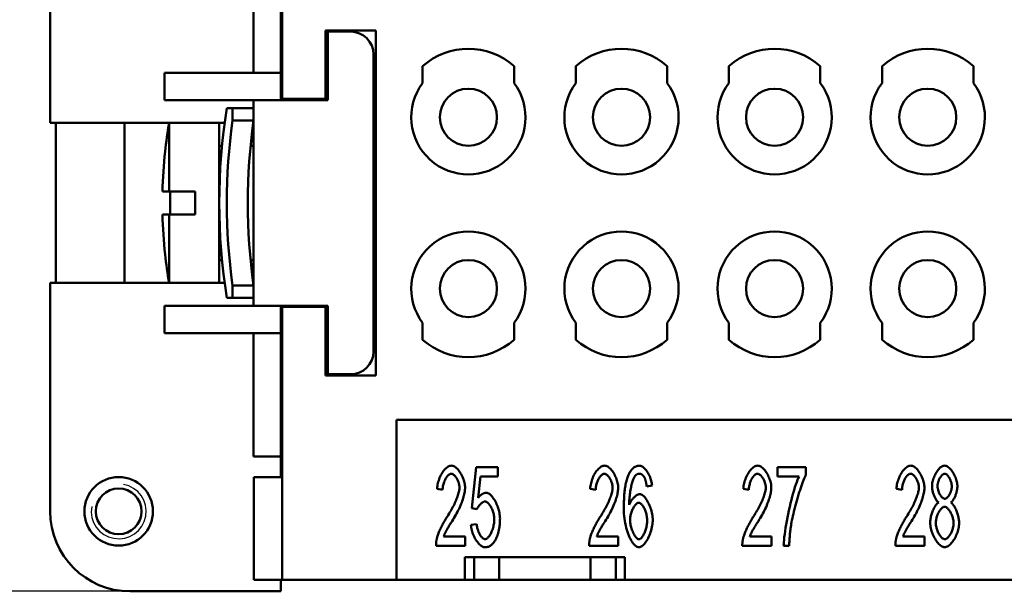
# Model space of a CAD drawing. Extents: x 0 to 210, y 0 to 297.
# Drawn here: x 46 to 89, y 217 to 242 of the extents above; entities that cross this region are included whole.
import ezdxf

# ---------------------------------------------------------------- set-up
doc = ezdxf.new("R2010")
doc.units = 0
for name, color, linetype, lineweight in [('Bemaßungen(TC_020513_DIN)', 7, 'Continuous', 25), ('Gewinde(TC_020513_DIN)', 7, 'Continuous', 25), ('Sichtbare Kanten(TC_020513_DIN)', 7, 'Continuous', 50)]:
    doc.layers.add(name, color=color, linetype=linetype, lineweight=lineweight)
doc.styles.add('Aktuell-BSI', font='ARIAL.TTF')
doc.dimstyles.new('STANDARD-TC_020513_DIN', dxfattribs={"dimtxt": 3.5, "dimasz": 2.5, "dimexe": 2, "dimexo": 1, "dimgap": 0.8, "dimtad": 1, "dimrnd": 1e-08, "dimzin": 12, "dimtxsty": 'Aktuell-BSI', "dimcen": 0.09, "dimdle": 10, "dimclrd": 7, "dimclre": 7, "dimclrt": 7, "dimadec": 0, "dimazin": 3, "dimtfac": 1, "dimtmove": 0, "dimatfit": 3, "dimfxl": 1, "dimtolj": 1, "dimtzin": 0, "dimlwd": 25, "dimlwe": 25, "dimarcsym": 0})

# ---------------------------------------------------------------- blocks, each defined once
blk = doc.blocks.new('*D11')
at = {"layer": 'Bemaßungen(TC_020513_DIN)', "color": 7, "linetype": 'Continuous', "lineweight": 25}
for p, q in [((53.384, 250.987), (35.733, 250.987)), ((37.733, 248.487), (37.733, 219.487)), ((53.384, 216.987), (35.733, 216.987))]:
    blk.add_line(p, q, dxfattribs=at)
at = {"layer": 'Bemaßungen(TC_020513_DIN)', "color": 7, "linetype": 'Continuous'}
for points in [[(37.317, 248.487), (38.15, 248.487), (37.733, 250.987)], [(37.317, 219.487), (38.15, 219.487), (37.733, 216.987)]]:
    blk.add_solid(points, dxfattribs=at)
at = {"layer": 'Defpoints', "color": 0, "linetype": 'Continuous'}
for p in [(54.384, 250.987), (37.733, 216.987), (54.384, 216.987)]:
    blk.add_point(p, dxfattribs=at)
at = {"layer": 'Bemaßungen(TC_020513_DIN)', "color": 7, "linetype": 'Continuous', "lineweight": 25, "insert": (33.357, 231.488), "char_height": 3.5, "attachment_point": 1, "rotation": 90, "style": 'Aktuell-BSI'}
blk.add_mtext('\\A1;34', dxfattribs=at)

msp = doc.modelspace()

# ---------------------------------------------------------------- linework, layer by layer
at = {"layer": 'Gewinde(TC_020513_DIN)'}
msp.add_arc((50.584, 220.487), 1.199, 170, 80, dxfattribs=at)
at = {"layer": 'Sichtbare Kanten(TC_020513_DIN)'}
for p, q in [((57.734, 238.537), (57.734, 250.487)), ((47.584, 247.487), (47.584, 237.487)), ((56.484, 239.687), (56.484, 245.087)), ((57.684, 245.087), (57.684, 239.687)), ((59.634, 238.537), (59.634, 241.537)), ((59.634, 241.537), (61.834, 241.537)), ((59.734, 241.487), (59.734, 238.487)), ((60.734, 241.487), (59.734, 241.487)), ((61.834, 241.537), (61.834, 226.437)), ((61.734, 227.487), (61.734, 240.487)), ((63.884, 239.237), (63.884, 239.973)), ((67.884, 239.973), (67.884, 239.237)), ((70.584, 239.237), (70.584, 239.973)), ((74.584, 239.973), (74.584, 239.237)), ((77.284, 239.237), (77.284, 239.973)), ((81.284, 239.973), (81.284, 239.237)), ((83.984, 239.237), (83.984, 239.973)), ((87.984, 239.973), (87.984, 239.237)), ((57.684, 239.687), (52.584, 239.687)), ((52.584, 238.487), (52.584, 239.687)), ((57.684, 238.487), (57.684, 239.687)), ((56.484, 238.487), (52.584, 238.487)), ((56.484, 229.487), (56.484, 238.487)), ((59.734, 238.487), (56.484, 238.487)), ((57.734, 238.537), (59.634, 238.537)), ((57.734, 238.487), (57.734, 238.537)), ((55.314, 238.137), (55.566, 238.137)), ((55.566, 238.137), (55.566, 237.596)), ((56.484, 238.137), (55.566, 238.137)), ((47.584, 237.487), (52.793, 237.487)), ((47.834, 230.487), (47.834, 237.487)), ((50.834, 230.487), (50.834, 237.487)), ((52.793, 237.487), (52.793, 234.487)), ((54.984, 237.487), (52.793, 237.487)), ((54.984, 237.487), (54.984, 230.487)), ((54.984, 237.487), (55.218, 237.487)), ((55.566, 237.596), (56.484, 237.596)), ((56.469, 237.487), (56.484, 237.487)), ((52.617, 236.237), (52.611, 236.237)), ((55.103, 236.487), (54.984, 236.487)), ((56.353, 236.487), (56.484, 236.487)), ((52.793, 234.487), (52.497, 234.487)), ((52.793, 234.487), (53.934, 234.487)), ((52.834, 234.487), (52.834, 233.487)), ((53.934, 233.487), (53.934, 234.487)), ((52.497, 233.487), (52.793, 233.487)), ((53.934, 233.487), (52.793, 233.487)), ((52.793, 233.487), (52.793, 230.487)), ((52.611, 231.737), (52.617, 231.737)), ((54.984, 231.487), (55.103, 231.487)), ((56.484, 231.487), (56.353, 231.487)), ((52.793, 230.487), (47.584, 230.487)), ((47.584, 230.487), (47.584, 220.487)), ((54.984, 230.487), (52.793, 230.487)), ((55.218, 230.487), (54.984, 230.487)), ((55.566, 230.378), (55.566, 229.837)), ((56.484, 230.378), (55.566, 230.378)), ((56.484, 230.487), (56.469, 230.487)), ((55.566, 229.837), (55.314, 229.837)), ((55.566, 229.837), (56.484, 229.837)), ((56.484, 229.487), (52.584, 229.487)), ((52.584, 228.287), (52.584, 229.487)), ((56.484, 229.487), (59.734, 229.487)), ((57.684, 228.287), (57.684, 229.487)), ((57.734, 229.437), (57.734, 229.487)), ((57.734, 217.487), (57.734, 229.437)), ((59.634, 229.437), (57.734, 229.437)), ((59.634, 226.437), (59.634, 229.437)), ((59.734, 229.487), (59.734, 226.487)), ((63.884, 228.001), (63.884, 228.737)), ((67.884, 228.737), (67.884, 228.001)), ((70.584, 228.001), (70.584, 228.737)), ((74.584, 228.737), (74.584, 228.001)), ((77.284, 228.001), (77.284, 228.737)), ((81.284, 228.737), (81.284, 228.001)), ((83.984, 228.001), (83.984, 228.737)), ((87.984, 228.737), (87.984, 228.001)), ((57.684, 228.287), (52.584, 228.287)), ((56.484, 222.887), (56.484, 228.287)), ((57.684, 228.287), (57.684, 222.887)), ((61.834, 226.437), (59.634, 226.437)), ((59.734, 226.487), (60.734, 226.487)), ((62.734, 217.487), (62.734, 224.487)), ((62.734, 224.487), (115.934, 224.487)), ((57.684, 222.887), (56.484, 222.887)), ((57.684, 221.988), (57.684, 222.887)), ((66.039, 220.63), (66.225, 222.428)), ((66.225, 222.428), (67.178, 222.428)), ((67.178, 222.428), (67.178, 222.017)), ((79.409, 222.428), (80.653, 222.428)), ((79.409, 222.015), (79.409, 222.428)), ((80.653, 222.428), (80.653, 222.095)), ((56.498, 217.488), (56.498, 221.988)), ((57.734, 221.988), (56.498, 221.988)), ((66.412, 222.017), (66.311, 221.078)), ((67.178, 222.017), (66.412, 222.017)), ((80.351, 222.015), (79.409, 222.015)), ((64.758, 221.431), (64.516, 221.476)), ((71.458, 221.431), (71.216, 221.476)), ((73.921, 221.615), (73.686, 221.58)), ((78.158, 221.431), (77.916, 221.476)), ((84.858, 221.431), (84.616, 221.476)), ((66.26, 220.577), (66.039, 220.63)), ((65.996, 219.891), (66.244, 219.929)), ((64.801, 219.387), (65.743, 219.387)), ((65.743, 219.387), (65.743, 218.974)), ((71.501, 219.387), (72.443, 219.387)), ((72.443, 219.387), (72.443, 218.974)), ((78.201, 219.387), (79.143, 219.387)), ((79.143, 219.387), (79.143, 218.974)), ((84.901, 219.387), (85.843, 219.387)), ((85.843, 219.387), (85.843, 218.974)), ((65.743, 218.974), (64.47, 218.974)), ((72.443, 218.974), (71.17, 218.974)), ((79.143, 218.974), (77.87, 218.974)), ((79.922, 218.974), (79.679, 218.974)), ((85.843, 218.974), (84.57, 218.974)), ((65.734, 217.487), (65.734, 218.487)), ((65.734, 218.487), (72.734, 218.487)), ((66.134, 217.487), (66.134, 218.487)), ((67.234, 217.487), (67.234, 218.487)), ((71.234, 217.487), (71.234, 218.487)), ((72.334, 217.487), (72.334, 218.487)), ((72.734, 218.487), (72.734, 217.487)), ((56.498, 217.488), (57.734, 217.488)), ((57.684, 216.987), (57.684, 217.488)), ((62.734, 217.487), (57.734, 217.487)), ((65.734, 217.487), (62.734, 217.487)), ((66.134, 217.487), (65.734, 217.487)), ((67.234, 217.487), (66.134, 217.487)), ((71.234, 217.487), (67.234, 217.487)), ((72.334, 217.487), (71.234, 217.487)), ((72.734, 217.487), (72.334, 217.487)), ((105.934, 217.487), (72.734, 217.487)), ((51.084, 216.987), (57.684, 216.987))]:
    msp.add_line(p, q, dxfattribs=at)
at = {"layer": 'Sichtbare Kanten(TC_020513_DIN)', "flags": 128}
for points in [[(64.516, 221.476), (64.52, 221.538), (64.528, 221.599), (64.538, 221.661), (64.551, 221.722), (64.567, 221.783), (64.585, 221.842), (64.605, 221.9), (64.627, 221.957), (64.651, 222.013), (64.677, 222.066), (64.705, 222.117), (64.734, 222.167), (64.764, 222.213), (64.795, 222.257), (64.828, 222.297), (64.861, 222.335), (64.895, 222.368), (64.93, 222.398), (64.965, 222.424), (65, 222.446), (65.035, 222.464), (65.07, 222.476), (65.105, 222.484), (65.14, 222.487)], [(65.14, 222.487), (65.175, 222.484), (65.21, 222.476), (65.245, 222.462), (65.281, 222.444), (65.316, 222.421), (65.351, 222.393), (65.385, 222.362), (65.419, 222.327), (65.452, 222.289), (65.484, 222.247), (65.514, 222.203), (65.544, 222.157), (65.572, 222.108), (65.598, 222.057), (65.623, 222.005), (65.646, 221.951), (65.667, 221.897), (65.685, 221.842), (65.701, 221.787), (65.715, 221.731), (65.726, 221.676), (65.733, 221.622), (65.738, 221.568), (65.74, 221.516)], [(71.216, 221.476), (71.22, 221.538), (71.228, 221.599), (71.238, 221.661), (71.251, 221.722), (71.267, 221.783), (71.285, 221.842), (71.305, 221.9), (71.327, 221.957), (71.351, 222.013), (71.377, 222.066), (71.405, 222.117), (71.434, 222.167), (71.464, 222.213), (71.495, 222.257), (71.528, 222.297), (71.561, 222.335), (71.595, 222.368), (71.63, 222.398), (71.665, 222.424), (71.7, 222.446), (71.735, 222.464), (71.77, 222.476), (71.805, 222.484), (71.84, 222.487)], [(71.84, 222.487), (71.875, 222.484), (71.91, 222.476), (71.945, 222.462), (71.981, 222.444), (72.016, 222.421), (72.051, 222.393), (72.085, 222.362), (72.119, 222.327), (72.152, 222.289), (72.184, 222.247), (72.214, 222.203), (72.244, 222.157), (72.272, 222.108), (72.298, 222.057), (72.323, 222.005), (72.346, 221.951), (72.367, 221.897), (72.385, 221.842), (72.401, 221.787), (72.415, 221.731), (72.426, 221.676), (72.433, 221.622), (72.438, 221.568), (72.44, 221.516)], [(72.891, 222.087), (72.906, 222.119), (72.922, 222.151), (72.938, 222.181), (72.955, 222.209), (72.972, 222.236), (72.989, 222.262), (73.007, 222.286), (73.025, 222.309), (73.044, 222.331), (73.063, 222.351), (73.083, 222.37), (73.103, 222.387), (73.123, 222.403), (73.144, 222.417), (73.166, 222.431), (73.187, 222.443), (73.209, 222.453), (73.232, 222.462), (73.255, 222.47), (73.278, 222.476), (73.302, 222.481), (73.327, 222.484), (73.351, 222.486), (73.376, 222.487)], [(73.376, 222.487), (73.405, 222.485), (73.434, 222.478), (73.464, 222.466), (73.493, 222.451), (73.523, 222.431), (73.553, 222.408), (73.582, 222.381), (73.612, 222.352), (73.64, 222.319), (73.669, 222.283), (73.696, 222.245), (73.722, 222.204), (73.748, 222.161), (73.772, 222.116), (73.795, 222.07), (73.817, 222.022), (73.837, 221.973), (73.855, 221.923), (73.871, 221.872), (73.886, 221.821), (73.898, 221.769), (73.908, 221.718), (73.916, 221.666), (73.921, 221.615)], [(77.916, 221.476), (77.92, 221.538), (77.928, 221.599), (77.938, 221.661), (77.951, 221.722), (77.967, 221.783), (77.985, 221.842), (78.005, 221.9), (78.027, 221.957), (78.051, 222.013), (78.077, 222.066), (78.105, 222.117), (78.134, 222.167), (78.164, 222.213), (78.195, 222.257), (78.228, 222.297), (78.261, 222.335), (78.295, 222.368), (78.33, 222.398), (78.365, 222.424), (78.4, 222.446), (78.435, 222.464), (78.47, 222.476), (78.505, 222.484), (78.54, 222.487)], [(78.54, 222.487), (78.575, 222.484), (78.61, 222.476), (78.645, 222.462), (78.681, 222.444), (78.716, 222.421), (78.751, 222.393), (78.785, 222.362), (78.819, 222.327), (78.852, 222.289), (78.884, 222.247), (78.914, 222.203), (78.944, 222.157), (78.972, 222.108), (78.998, 222.057), (79.023, 222.005), (79.046, 221.951), (79.067, 221.897), (79.085, 221.842), (79.101, 221.787), (79.115, 221.731), (79.126, 221.676), (79.133, 221.622), (79.138, 221.568), (79.14, 221.516)], [(84.616, 221.476), (84.62, 221.538), (84.628, 221.599), (84.638, 221.661), (84.651, 221.722), (84.667, 221.783), (84.685, 221.842), (84.705, 221.9), (84.727, 221.957), (84.751, 222.013), (84.777, 222.066), (84.805, 222.117), (84.834, 222.167), (84.864, 222.213), (84.895, 222.257), (84.928, 222.297), (84.961, 222.335), (84.995, 222.368), (85.03, 222.398), (85.065, 222.424), (85.1, 222.446), (85.135, 222.464), (85.17, 222.476), (85.205, 222.484), (85.24, 222.487)], [(85.24, 222.487), (85.275, 222.484), (85.31, 222.476), (85.345, 222.462), (85.381, 222.444), (85.416, 222.421), (85.451, 222.393), (85.485, 222.362), (85.519, 222.327), (85.552, 222.289), (85.584, 222.247), (85.614, 222.203), (85.644, 222.157), (85.672, 222.108), (85.698, 222.057), (85.723, 222.005), (85.746, 221.951), (85.767, 221.897), (85.785, 221.842), (85.801, 221.787), (85.815, 221.731), (85.826, 221.676), (85.833, 221.622), (85.838, 221.568), (85.84, 221.516)], [(86.171, 221.585), (86.172, 221.634), (86.177, 221.683), (86.184, 221.734), (86.194, 221.785), (86.207, 221.836), (86.222, 221.887), (86.239, 221.938), (86.258, 221.989), (86.279, 222.038), (86.302, 222.087), (86.327, 222.134), (86.353, 222.179), (86.38, 222.223), (86.409, 222.264), (86.438, 222.302), (86.468, 222.338), (86.499, 222.371), (86.531, 222.4), (86.563, 222.425), (86.595, 222.447), (86.627, 222.464), (86.659, 222.477), (86.691, 222.484), (86.723, 222.487)], [(86.723, 222.487), (86.755, 222.484), (86.787, 222.476), (86.819, 222.463), (86.851, 222.446), (86.884, 222.424), (86.916, 222.398), (86.948, 222.368), (86.979, 222.335), (87.01, 222.299), (87.039, 222.26), (87.068, 222.218), (87.096, 222.174), (87.122, 222.128), (87.147, 222.08), (87.17, 222.031), (87.192, 221.981), (87.211, 221.93), (87.229, 221.878), (87.244, 221.826), (87.257, 221.775), (87.267, 221.723), (87.274, 221.673), (87.279, 221.623), (87.281, 221.575)], [(65.134, 222.132), (65.113, 222.13), (65.091, 222.125), (65.069, 222.115), (65.047, 222.103), (65.025, 222.087), (65.004, 222.069), (64.982, 222.047), (64.961, 222.023), (64.94, 221.997), (64.92, 221.968), (64.901, 221.937), (64.882, 221.904), (64.865, 221.87), (64.848, 221.834), (64.832, 221.797), (64.818, 221.758), (64.805, 221.719), (64.793, 221.679), (64.783, 221.638), (64.774, 221.596), (64.767, 221.555), (64.762, 221.513), (64.759, 221.472), (64.758, 221.431)], [(65.497, 221.527), (65.496, 221.559), (65.493, 221.592), (65.488, 221.626), (65.482, 221.66), (65.473, 221.695), (65.463, 221.729), (65.452, 221.764), (65.439, 221.797), (65.425, 221.831), (65.41, 221.863), (65.394, 221.895), (65.377, 221.925), (65.359, 221.955), (65.34, 221.982), (65.321, 222.008), (65.301, 222.032), (65.28, 222.054), (65.26, 222.074), (65.239, 222.091), (65.218, 222.105), (65.197, 222.117), (65.176, 222.125), (65.155, 222.13), (65.134, 222.132)], [(71.834, 222.132), (71.813, 222.13), (71.791, 222.125), (71.769, 222.115), (71.747, 222.103), (71.725, 222.087), (71.704, 222.069), (71.682, 222.047), (71.661, 222.023), (71.64, 221.997), (71.62, 221.968), (71.601, 221.937), (71.582, 221.904), (71.565, 221.87), (71.548, 221.834), (71.532, 221.797), (71.518, 221.758), (71.505, 221.719), (71.493, 221.679), (71.483, 221.638), (71.474, 221.596), (71.467, 221.555), (71.462, 221.513), (71.459, 221.472), (71.458, 221.431)], [(72.197, 221.527), (72.196, 221.559), (72.193, 221.592), (72.188, 221.626), (72.182, 221.66), (72.173, 221.695), (72.163, 221.729), (72.152, 221.764), (72.139, 221.797), (72.125, 221.831), (72.11, 221.863), (72.094, 221.895), (72.077, 221.925), (72.059, 221.955), (72.04, 221.982), (72.021, 222.008), (72.001, 222.032), (71.98, 222.054), (71.96, 222.074), (71.939, 222.091), (71.918, 222.105), (71.897, 222.117), (71.876, 222.125), (71.855, 222.13), (71.834, 222.132)], [(72.685, 220.612), (72.686, 220.695), (72.687, 220.777), (72.689, 220.856), (72.691, 220.934), (72.694, 221.01), (72.698, 221.084), (72.703, 221.156), (72.708, 221.226), (72.714, 221.294), (72.721, 221.36), (72.729, 221.425), (72.737, 221.487), (72.746, 221.548), (72.755, 221.606), (72.766, 221.663), (72.777, 221.718), (72.788, 221.771), (72.801, 221.822), (72.814, 221.871), (72.828, 221.918), (72.843, 221.963), (72.858, 222.006), (72.874, 222.047), (72.891, 222.087)], [(73.16, 222.02), (73.146, 222), (73.133, 221.975), (73.119, 221.946), (73.105, 221.914), (73.091, 221.877), (73.077, 221.838), (73.063, 221.795), (73.05, 221.749), (73.037, 221.701), (73.024, 221.65), (73.012, 221.596), (73, 221.541), (72.989, 221.483), (72.978, 221.424), (72.968, 221.363), (72.959, 221.3), (72.951, 221.237), (72.943, 221.172), (72.937, 221.107), (72.931, 221.041), (72.927, 220.975), (72.923, 220.909), (72.921, 220.843), (72.92, 220.777)], [(73.36, 222.135), (73.351, 222.135), (73.342, 222.134), (73.333, 222.133), (73.324, 222.132), (73.315, 222.13), (73.306, 222.128), (73.297, 222.125), (73.288, 222.122), (73.28, 222.119), (73.271, 222.115), (73.263, 222.111), (73.254, 222.106), (73.246, 222.101), (73.238, 222.096), (73.23, 222.09), (73.222, 222.084), (73.214, 222.077), (73.206, 222.07), (73.198, 222.063), (73.19, 222.055), (73.183, 222.047), (73.175, 222.038), (73.168, 222.029), (73.16, 222.02)], [(73.598, 221.951), (73.59, 221.966), (73.581, 221.98), (73.573, 221.994), (73.564, 222.007), (73.556, 222.019), (73.547, 222.031), (73.538, 222.042), (73.529, 222.053), (73.519, 222.063), (73.51, 222.072), (73.5, 222.081), (73.49, 222.089), (73.48, 222.096), (73.47, 222.103), (73.46, 222.109), (73.45, 222.114), (73.439, 222.119), (73.428, 222.123), (73.417, 222.127), (73.406, 222.13), (73.395, 222.132), (73.384, 222.134), (73.372, 222.135), (73.36, 222.135)], [(73.686, 221.58), (73.683, 221.601), (73.68, 221.621), (73.677, 221.641), (73.674, 221.661), (73.671, 221.68), (73.668, 221.698), (73.665, 221.716), (73.662, 221.734), (73.658, 221.751), (73.655, 221.768), (73.651, 221.784), (73.648, 221.799), (73.644, 221.815), (73.64, 221.829), (73.636, 221.844), (73.632, 221.857), (73.628, 221.871), (73.624, 221.884), (73.62, 221.896), (73.616, 221.908), (73.611, 221.919), (73.607, 221.93), (73.602, 221.941), (73.598, 221.951)], [(78.534, 222.132), (78.513, 222.13), (78.491, 222.125), (78.469, 222.115), (78.447, 222.103), (78.425, 222.087), (78.404, 222.069), (78.382, 222.047), (78.361, 222.023), (78.34, 221.997), (78.32, 221.968), (78.301, 221.937), (78.282, 221.904), (78.265, 221.87), (78.248, 221.834), (78.232, 221.797), (78.218, 221.758), (78.205, 221.719), (78.193, 221.679), (78.183, 221.638), (78.174, 221.596), (78.167, 221.555), (78.162, 221.513), (78.159, 221.472), (78.158, 221.431)], [(78.897, 221.527), (78.896, 221.559), (78.893, 221.592), (78.888, 221.626), (78.882, 221.66), (78.873, 221.695), (78.863, 221.729), (78.852, 221.764), (78.839, 221.797), (78.825, 221.831), (78.81, 221.863), (78.794, 221.895), (78.777, 221.925), (78.759, 221.955), (78.74, 221.982), (78.721, 222.008), (78.701, 222.032), (78.68, 222.054), (78.66, 222.074), (78.639, 222.091), (78.618, 222.105), (78.597, 222.117), (78.576, 222.125), (78.555, 222.13), (78.534, 222.132)], [(79.679, 218.974), (79.681, 219.05), (79.687, 219.141), (79.696, 219.245), (79.708, 219.36), (79.724, 219.485), (79.742, 219.619), (79.764, 219.76), (79.788, 219.907), (79.815, 220.058), (79.845, 220.213), (79.876, 220.37), (79.91, 220.527), (79.945, 220.684), (79.982, 220.839), (80.02, 220.991), (80.058, 221.138), (80.097, 221.279), (80.136, 221.414), (80.175, 221.541), (80.214, 221.659), (80.251, 221.766), (80.286, 221.862), (80.32, 221.945), (80.351, 222.015)], [(80.653, 222.095), (80.629, 222.046), (80.603, 221.989), (80.576, 221.925), (80.548, 221.854), (80.519, 221.777), (80.489, 221.694), (80.458, 221.607), (80.427, 221.515), (80.395, 221.419), (80.363, 221.32), (80.332, 221.218), (80.3, 221.115), (80.269, 221.01), (80.239, 220.904), (80.21, 220.798), (80.181, 220.693), (80.154, 220.589), (80.128, 220.486), (80.104, 220.385), (80.081, 220.288), (80.061, 220.193), (80.042, 220.103), (80.026, 220.017), (80.012, 219.937)], [(85.234, 222.132), (85.213, 222.13), (85.191, 222.125), (85.169, 222.115), (85.147, 222.103), (85.125, 222.087), (85.104, 222.069), (85.082, 222.047), (85.061, 222.023), (85.04, 221.997), (85.02, 221.968), (85.001, 221.937), (84.982, 221.904), (84.965, 221.87), (84.948, 221.834), (84.932, 221.797), (84.918, 221.758), (84.905, 221.719), (84.893, 221.679), (84.883, 221.638), (84.874, 221.596), (84.867, 221.555), (84.862, 221.513), (84.859, 221.472), (84.858, 221.431)], [(85.597, 221.527), (85.596, 221.559), (85.593, 221.592), (85.588, 221.626), (85.582, 221.66), (85.573, 221.695), (85.563, 221.729), (85.552, 221.764), (85.539, 221.797), (85.525, 221.831), (85.51, 221.863), (85.494, 221.895), (85.477, 221.925), (85.459, 221.955), (85.44, 221.982), (85.421, 222.008), (85.401, 222.032), (85.38, 222.054), (85.36, 222.074), (85.339, 222.091), (85.318, 222.105), (85.297, 222.117), (85.276, 222.125), (85.255, 222.13), (85.234, 222.132)], [(86.726, 222.135), (86.708, 222.133), (86.691, 222.129), (86.673, 222.121), (86.655, 222.11), (86.637, 222.098), (86.619, 222.082), (86.602, 222.065), (86.584, 222.045), (86.567, 222.024), (86.55, 222.001), (86.534, 221.976), (86.519, 221.95), (86.504, 221.923), (86.49, 221.895), (86.476, 221.866), (86.464, 221.837), (86.453, 221.807), (86.443, 221.777), (86.435, 221.747), (86.427, 221.717), (86.421, 221.687), (86.417, 221.658), (86.414, 221.629), (86.414, 221.601)], [(87.038, 221.577), (87.037, 221.607), (87.034, 221.638), (87.03, 221.669), (87.024, 221.7), (87.017, 221.732), (87.008, 221.763), (86.998, 221.795), (86.986, 221.826), (86.974, 221.857), (86.961, 221.887), (86.947, 221.916), (86.932, 221.944), (86.916, 221.971), (86.9, 221.996), (86.883, 222.02), (86.866, 222.042), (86.848, 222.063), (86.831, 222.081), (86.813, 222.097), (86.795, 222.11), (86.777, 222.121), (86.76, 222.128), (86.743, 222.133), (86.726, 222.135)], [(64.964, 220.267), (65.002, 220.326), (65.04, 220.386), (65.076, 220.446), (65.112, 220.506), (65.146, 220.566), (65.179, 220.627), (65.21, 220.687), (65.241, 220.747), (65.27, 220.806), (65.297, 220.865), (65.323, 220.923), (65.347, 220.98), (65.37, 221.036), (65.391, 221.09), (65.411, 221.143), (65.428, 221.195), (65.444, 221.244), (65.458, 221.292), (65.47, 221.337), (65.479, 221.381), (65.487, 221.421), (65.493, 221.459), (65.496, 221.494), (65.497, 221.527)], [(65.74, 221.516), (65.739, 221.479), (65.736, 221.438), (65.731, 221.393), (65.724, 221.346), (65.715, 221.295), (65.703, 221.241), (65.69, 221.185), (65.674, 221.127), (65.656, 221.067), (65.637, 221.004), (65.615, 220.94), (65.591, 220.875), (65.565, 220.809), (65.537, 220.741), (65.507, 220.673), (65.476, 220.604), (65.443, 220.535), (65.408, 220.466), (65.371, 220.397), (65.334, 220.328), (65.295, 220.26), (65.255, 220.192), (65.214, 220.125), (65.172, 220.059)], [(71.664, 220.267), (71.702, 220.326), (71.74, 220.386), (71.776, 220.446), (71.812, 220.506), (71.846, 220.566), (71.879, 220.627), (71.91, 220.687), (71.941, 220.747), (71.97, 220.806), (71.997, 220.865), (72.023, 220.923), (72.047, 220.98), (72.07, 221.036), (72.091, 221.09), (72.111, 221.143), (72.128, 221.195), (72.144, 221.244), (72.158, 221.292), (72.17, 221.337), (72.179, 221.381), (72.187, 221.421), (72.193, 221.459), (72.196, 221.494), (72.197, 221.527)], [(72.44, 221.516), (72.439, 221.479), (72.436, 221.438), (72.431, 221.393), (72.424, 221.346), (72.415, 221.295), (72.403, 221.241), (72.39, 221.185), (72.374, 221.127), (72.356, 221.067), (72.337, 221.004), (72.315, 220.94), (72.291, 220.875), (72.265, 220.809), (72.237, 220.741), (72.207, 220.673), (72.176, 220.604), (72.143, 220.535), (72.108, 220.466), (72.071, 220.397), (72.034, 220.328), (71.995, 220.26), (71.955, 220.192), (71.914, 220.125), (71.872, 220.059)], [(78.364, 220.267), (78.402, 220.326), (78.44, 220.386), (78.476, 220.446), (78.512, 220.506), (78.546, 220.566), (78.579, 220.627), (78.61, 220.687), (78.641, 220.747), (78.67, 220.806), (78.697, 220.865), (78.723, 220.923), (78.747, 220.98), (78.77, 221.036), (78.791, 221.09), (78.811, 221.143), (78.828, 221.195), (78.844, 221.244), (78.858, 221.292), (78.87, 221.337), (78.879, 221.381), (78.887, 221.421), (78.893, 221.459), (78.896, 221.494), (78.897, 221.527)], [(79.14, 221.516), (79.139, 221.479), (79.136, 221.438), (79.131, 221.393), (79.124, 221.346), (79.115, 221.295), (79.103, 221.241), (79.09, 221.185), (79.074, 221.127), (79.056, 221.067), (79.037, 221.004), (79.015, 220.94), (78.991, 220.875), (78.965, 220.809), (78.937, 220.741), (78.907, 220.673), (78.876, 220.604), (78.843, 220.535), (78.808, 220.466), (78.771, 220.397), (78.734, 220.328), (78.695, 220.26), (78.655, 220.192), (78.614, 220.125), (78.572, 220.059)], [(85.064, 220.267), (85.102, 220.326), (85.14, 220.386), (85.176, 220.446), (85.212, 220.506), (85.246, 220.566), (85.279, 220.627), (85.31, 220.687), (85.341, 220.747), (85.37, 220.806), (85.397, 220.865), (85.423, 220.923), (85.447, 220.98), (85.47, 221.036), (85.491, 221.09), (85.511, 221.143), (85.528, 221.195), (85.544, 221.244), (85.558, 221.292), (85.57, 221.337), (85.579, 221.381), (85.587, 221.421), (85.593, 221.459), (85.596, 221.494), (85.597, 221.527)], [(85.84, 221.516), (85.839, 221.479), (85.836, 221.438), (85.831, 221.393), (85.824, 221.346), (85.815, 221.295), (85.803, 221.241), (85.79, 221.185), (85.774, 221.127), (85.756, 221.067), (85.737, 221.004), (85.715, 220.94), (85.691, 220.875), (85.665, 220.809), (85.637, 220.741), (85.607, 220.673), (85.576, 220.604), (85.543, 220.535), (85.508, 220.466), (85.471, 220.397), (85.434, 220.328), (85.395, 220.26), (85.355, 220.192), (85.314, 220.125), (85.272, 220.059)], [(86.462, 220.873), (86.443, 220.887), (86.424, 220.903), (86.406, 220.922), (86.388, 220.943), (86.37, 220.966), (86.353, 220.991), (86.336, 221.017), (86.32, 221.046), (86.304, 221.076), (86.289, 221.107), (86.274, 221.139), (86.26, 221.172), (86.247, 221.206), (86.235, 221.241), (86.223, 221.276), (86.213, 221.311), (86.204, 221.347), (86.195, 221.382), (86.188, 221.417), (86.182, 221.452), (86.177, 221.487), (86.174, 221.52), (86.172, 221.553), (86.171, 221.585)], [(86.414, 221.601), (86.414, 221.57), (86.417, 221.538), (86.421, 221.506), (86.427, 221.473), (86.434, 221.441), (86.443, 221.409), (86.453, 221.377), (86.464, 221.345), (86.476, 221.314), (86.489, 221.284), (86.503, 221.255), (86.518, 221.227), (86.534, 221.2), (86.55, 221.175), (86.567, 221.151), (86.584, 221.129), (86.602, 221.109), (86.619, 221.091), (86.638, 221.076), (86.656, 221.063), (86.674, 221.052), (86.692, 221.045), (86.71, 221.04), (86.728, 221.038)], [(86.728, 221.038), (86.746, 221.04), (86.763, 221.045), (86.781, 221.052), (86.798, 221.063), (86.816, 221.075), (86.834, 221.091), (86.852, 221.108), (86.869, 221.128), (86.886, 221.149), (86.903, 221.172), (86.919, 221.197), (86.934, 221.223), (86.949, 221.25), (86.963, 221.278), (86.976, 221.307), (86.988, 221.337), (86.999, 221.367), (87.009, 221.397), (87.017, 221.428), (87.024, 221.459), (87.03, 221.489), (87.034, 221.519), (87.037, 221.549), (87.038, 221.577)], [(87.281, 221.575), (87.28, 221.544), (87.278, 221.512), (87.274, 221.479), (87.269, 221.445), (87.263, 221.411), (87.256, 221.376), (87.248, 221.342), (87.239, 221.307), (87.228, 221.272), (87.217, 221.237), (87.205, 221.203), (87.192, 221.17), (87.179, 221.137), (87.164, 221.105), (87.149, 221.074), (87.134, 221.045), (87.118, 221.017), (87.102, 220.99), (87.085, 220.965), (87.068, 220.942), (87.05, 220.922), (87.033, 220.903), (87.015, 220.887), (86.998, 220.873)], [(66.311, 221.078), (66.325, 221.096), (66.339, 221.113), (66.354, 221.13), (66.368, 221.145), (66.383, 221.16), (66.398, 221.174), (66.412, 221.187), (66.427, 221.2), (66.442, 221.212), (66.457, 221.223), (66.472, 221.233), (66.487, 221.242), (66.502, 221.251), (66.517, 221.259), (66.533, 221.266), (66.548, 221.273), (66.563, 221.279), (66.579, 221.284), (66.595, 221.288), (66.61, 221.291), (66.626, 221.294), (66.642, 221.296), (66.658, 221.297), (66.674, 221.297)], [(66.674, 221.297), (66.705, 221.294), (66.738, 221.284), (66.771, 221.269), (66.805, 221.248), (66.839, 221.221), (66.872, 221.19), (66.906, 221.154), (66.939, 221.114), (66.972, 221.07), (67.004, 221.022), (67.035, 220.971), (67.065, 220.917), (67.094, 220.861), (67.121, 220.802), (67.146, 220.741), (67.17, 220.679), (67.192, 220.616), (67.211, 220.551), (67.228, 220.486), (67.242, 220.421), (67.253, 220.355), (67.262, 220.291), (67.267, 220.226), (67.269, 220.163)], [(72.92, 220.777), (72.932, 220.807), (72.945, 220.836), (72.959, 220.865), (72.975, 220.894), (72.992, 220.922), (73.01, 220.95), (73.029, 220.977), (73.049, 221.004), (73.07, 221.029), (73.091, 221.054), (73.112, 221.077), (73.135, 221.099), (73.157, 221.121), (73.179, 221.14), (73.202, 221.159), (73.224, 221.176), (73.247, 221.191), (73.269, 221.204), (73.29, 221.216), (73.311, 221.226), (73.331, 221.234), (73.351, 221.239), (73.369, 221.243), (73.387, 221.244)], [(73.387, 221.244), (73.417, 221.241), (73.447, 221.231), (73.479, 221.216), (73.51, 221.195), (73.542, 221.168), (73.574, 221.137), (73.606, 221.101), (73.638, 221.061), (73.669, 221.017), (73.7, 220.97), (73.729, 220.919), (73.758, 220.865), (73.785, 220.809), (73.811, 220.75), (73.836, 220.689), (73.858, 220.627), (73.879, 220.563), (73.897, 220.499), (73.913, 220.434), (73.927, 220.368), (73.938, 220.303), (73.946, 220.238), (73.951, 220.173), (73.953, 220.11)], [(66.61, 220.918), (66.595, 220.917), (66.58, 220.915), (66.564, 220.91), (66.548, 220.904), (66.531, 220.896), (66.514, 220.886), (66.497, 220.876), (66.48, 220.864), (66.463, 220.85), (66.446, 220.836), (66.429, 220.821), (66.412, 220.805), (66.395, 220.788), (66.379, 220.77), (66.364, 220.752), (66.349, 220.733), (66.335, 220.714), (66.321, 220.694), (66.308, 220.675), (66.297, 220.655), (66.286, 220.635), (66.276, 220.616), (66.268, 220.596), (66.26, 220.577)], [(67.018, 220.123), (67.017, 220.17), (67.013, 220.216), (67.008, 220.263), (67, 220.31), (66.991, 220.357), (66.98, 220.403), (66.967, 220.448), (66.953, 220.493), (66.937, 220.537), (66.92, 220.579), (66.902, 220.62), (66.883, 220.659), (66.863, 220.696), (66.841, 220.731), (66.82, 220.764), (66.797, 220.794), (66.774, 220.821), (66.751, 220.846), (66.728, 220.867), (66.704, 220.885), (66.68, 220.899), (66.656, 220.91), (66.633, 220.916), (66.61, 220.918)], [(73.352, 218.915), (73.315, 218.919), (73.277, 218.931), (73.239, 218.951), (73.2, 218.978), (73.162, 219.012), (73.123, 219.052), (73.085, 219.1), (73.048, 219.153), (73.011, 219.213), (72.976, 219.278), (72.941, 219.348), (72.908, 219.423), (72.876, 219.503), (72.846, 219.588), (72.818, 219.676), (72.793, 219.769), (72.769, 219.865), (72.748, 219.964), (72.73, 220.066), (72.714, 220.171), (72.702, 220.278), (72.693, 220.388), (72.687, 220.499), (72.685, 220.612)], [(73.339, 220.865), (73.319, 220.863), (73.298, 220.857), (73.277, 220.846), (73.255, 220.832), (73.234, 220.815), (73.212, 220.794), (73.19, 220.771), (73.169, 220.744), (73.148, 220.715), (73.127, 220.683), (73.107, 220.649), (73.088, 220.613), (73.07, 220.576), (73.052, 220.536), (73.036, 220.496), (73.021, 220.454), (73.007, 220.412), (72.995, 220.369), (72.984, 220.325), (72.975, 220.281), (72.967, 220.237), (72.962, 220.193), (72.959, 220.15), (72.958, 220.107)], [(73.71, 220.083), (73.709, 220.129), (73.706, 220.175), (73.7, 220.221), (73.693, 220.267), (73.685, 220.313), (73.674, 220.359), (73.663, 220.403), (73.649, 220.447), (73.635, 220.49), (73.619, 220.532), (73.602, 220.572), (73.584, 220.61), (73.566, 220.647), (73.547, 220.681), (73.527, 220.713), (73.506, 220.743), (73.485, 220.77), (73.464, 220.794), (73.443, 220.815), (73.422, 220.832), (73.401, 220.846), (73.38, 220.857), (73.359, 220.863), (73.339, 220.865)], [(86.093, 219.987), (86.094, 220.031), (86.097, 220.075), (86.102, 220.12), (86.108, 220.166), (86.117, 220.212), (86.126, 220.258), (86.137, 220.304), (86.15, 220.35), (86.163, 220.396), (86.178, 220.441), (86.194, 220.484), (86.211, 220.527), (86.229, 220.569), (86.248, 220.608), (86.268, 220.646), (86.288, 220.683), (86.309, 220.716), (86.33, 220.748), (86.351, 220.777), (86.373, 220.802), (86.395, 220.825), (86.417, 220.845), (86.439, 220.861), (86.462, 220.873)], [(86.72, 220.686), (86.699, 220.684), (86.677, 220.678), (86.656, 220.668), (86.634, 220.655), (86.611, 220.639), (86.589, 220.619), (86.568, 220.597), (86.546, 220.571), (86.525, 220.544), (86.504, 220.514), (86.484, 220.482), (86.465, 220.449), (86.447, 220.413), (86.43, 220.377), (86.413, 220.339), (86.398, 220.301), (86.385, 220.261), (86.373, 220.221), (86.362, 220.181), (86.353, 220.141), (86.346, 220.101), (86.341, 220.062), (86.337, 220.023), (86.336, 219.985)], [(87.115, 219.969), (87.114, 220.008), (87.111, 220.048), (87.105, 220.089), (87.098, 220.13), (87.088, 220.171), (87.077, 220.212), (87.065, 220.253), (87.051, 220.293), (87.035, 220.333), (87.018, 220.371), (87.001, 220.409), (86.982, 220.445), (86.962, 220.479), (86.941, 220.511), (86.92, 220.542), (86.899, 220.57), (86.876, 220.595), (86.854, 220.618), (86.831, 220.638), (86.809, 220.655), (86.786, 220.668), (86.764, 220.678), (86.742, 220.684), (86.72, 220.686)], [(86.998, 220.873), (87.02, 220.858), (87.042, 220.84), (87.064, 220.818), (87.086, 220.793), (87.107, 220.765), (87.128, 220.734), (87.149, 220.701), (87.169, 220.666), (87.189, 220.629), (87.208, 220.589), (87.226, 220.549), (87.244, 220.507), (87.26, 220.463), (87.276, 220.419), (87.29, 220.374), (87.304, 220.329), (87.316, 220.283), (87.326, 220.237), (87.336, 220.192), (87.343, 220.146), (87.35, 220.102), (87.354, 220.058), (87.357, 220.015), (87.358, 219.974)], [(64.497, 219.272), (64.504, 219.303), (64.513, 219.336), (64.523, 219.371), (64.535, 219.408), (64.548, 219.446), (64.563, 219.486), (64.578, 219.527), (64.595, 219.57), (64.613, 219.613), (64.632, 219.657), (64.652, 219.702), (64.673, 219.747), (64.695, 219.792), (64.717, 219.838), (64.74, 219.884), (64.764, 219.929), (64.788, 219.975), (64.812, 220.019), (64.837, 220.063), (64.862, 220.106), (64.887, 220.149), (64.913, 220.19), (64.938, 220.229), (64.964, 220.267)], [(67.269, 220.163), (67.268, 220.124), (67.268, 220.085), (67.266, 220.046), (67.264, 220.008), (67.262, 219.97), (67.259, 219.933), (67.256, 219.896), (67.252, 219.86), (67.247, 219.824), (67.242, 219.788), (67.237, 219.753), (67.231, 219.719), (67.224, 219.684), (67.217, 219.651), (67.209, 219.618), (67.201, 219.585), (67.192, 219.553), (67.183, 219.521), (67.173, 219.489), (67.163, 219.458), (67.152, 219.428), (67.141, 219.398), (67.129, 219.368), (67.117, 219.339)], [(71.197, 219.272), (71.204, 219.303), (71.213, 219.336), (71.223, 219.371), (71.235, 219.408), (71.248, 219.446), (71.263, 219.486), (71.278, 219.527), (71.295, 219.57), (71.313, 219.613), (71.332, 219.657), (71.352, 219.702), (71.373, 219.747), (71.395, 219.792), (71.417, 219.838), (71.44, 219.884), (71.464, 219.929), (71.488, 219.975), (71.512, 220.019), (71.537, 220.063), (71.562, 220.106), (71.587, 220.149), (71.613, 220.19), (71.638, 220.229), (71.664, 220.267)], [(77.897, 219.272), (77.904, 219.303), (77.913, 219.336), (77.923, 219.371), (77.935, 219.408), (77.948, 219.446), (77.963, 219.486), (77.978, 219.527), (77.995, 219.57), (78.013, 219.613), (78.032, 219.657), (78.052, 219.702), (78.073, 219.747), (78.095, 219.792), (78.117, 219.838), (78.14, 219.884), (78.164, 219.929), (78.188, 219.975), (78.212, 220.019), (78.237, 220.063), (78.262, 220.106), (78.287, 220.149), (78.313, 220.19), (78.338, 220.229), (78.364, 220.267)], [(84.597, 219.272), (84.604, 219.303), (84.613, 219.336), (84.623, 219.371), (84.635, 219.408), (84.648, 219.446), (84.663, 219.486), (84.678, 219.527), (84.695, 219.57), (84.713, 219.613), (84.732, 219.657), (84.752, 219.702), (84.773, 219.747), (84.795, 219.792), (84.817, 219.838), (84.84, 219.884), (84.864, 219.929), (84.888, 219.975), (84.912, 220.019), (84.937, 220.063), (84.962, 220.106), (84.987, 220.149), (85.013, 220.19), (85.038, 220.229), (85.064, 220.267)], [(65.172, 220.059), (65.146, 220.019), (65.12, 219.981), (65.096, 219.943), (65.073, 219.906), (65.05, 219.87), (65.029, 219.835), (65.009, 219.801), (64.989, 219.768), (64.971, 219.736), (64.953, 219.705), (64.936, 219.675), (64.92, 219.646), (64.905, 219.618), (64.891, 219.592), (64.878, 219.566), (64.866, 219.542), (64.855, 219.519), (64.845, 219.496), (64.835, 219.475), (64.827, 219.455), (64.819, 219.436), (64.812, 219.419), (64.806, 219.402), (64.801, 219.387)], [(66.612, 218.915), (66.579, 218.918), (66.546, 218.926), (66.512, 218.939), (66.478, 218.957), (66.443, 218.979), (66.409, 219.005), (66.375, 219.036), (66.342, 219.07), (66.309, 219.107), (66.277, 219.148), (66.245, 219.191), (66.215, 219.237), (66.186, 219.285), (66.159, 219.336), (66.133, 219.388), (66.108, 219.441), (66.086, 219.496), (66.066, 219.552), (66.048, 219.608), (66.032, 219.665), (66.019, 219.722), (66.008, 219.779), (66.001, 219.836), (65.996, 219.891)], [(66.244, 219.929), (66.248, 219.887), (66.254, 219.846), (66.262, 219.805), (66.271, 219.765), (66.281, 219.725), (66.293, 219.686), (66.306, 219.647), (66.32, 219.61), (66.335, 219.574), (66.351, 219.539), (66.368, 219.506), (66.385, 219.474), (66.403, 219.444), (66.422, 219.415), (66.441, 219.389), (66.46, 219.365), (66.479, 219.343), (66.499, 219.324), (66.518, 219.307), (66.538, 219.293), (66.557, 219.282), (66.576, 219.274), (66.594, 219.269), (66.612, 219.267)], [(66.612, 219.267), (66.634, 219.269), (66.657, 219.277), (66.68, 219.288), (66.703, 219.304), (66.726, 219.323), (66.749, 219.346), (66.772, 219.373), (66.795, 219.403), (66.817, 219.436), (66.839, 219.472), (66.86, 219.51), (66.88, 219.55), (66.9, 219.593), (66.918, 219.637), (66.935, 219.682), (66.951, 219.729), (66.966, 219.778), (66.979, 219.826), (66.99, 219.876), (67, 219.926), (67.007, 219.976), (67.013, 220.025), (67.017, 220.075), (67.018, 220.123)], [(71.872, 220.059), (71.846, 220.019), (71.82, 219.981), (71.796, 219.943), (71.773, 219.906), (71.75, 219.87), (71.729, 219.835), (71.709, 219.801), (71.689, 219.768), (71.671, 219.736), (71.653, 219.705), (71.636, 219.675), (71.62, 219.646), (71.605, 219.618), (71.591, 219.592), (71.578, 219.566), (71.566, 219.542), (71.555, 219.519), (71.545, 219.496), (71.535, 219.475), (71.527, 219.455), (71.519, 219.436), (71.512, 219.419), (71.506, 219.402), (71.501, 219.387)], [(72.958, 220.107), (72.959, 220.069), (72.962, 220.027), (72.967, 219.982), (72.974, 219.936), (72.983, 219.888), (72.994, 219.839), (73.007, 219.79), (73.022, 219.741), (73.037, 219.692), (73.055, 219.645), (73.073, 219.599), (73.093, 219.554), (73.113, 219.512), (73.135, 219.473), (73.157, 219.436), (73.179, 219.402), (73.202, 219.371), (73.224, 219.344), (73.247, 219.321), (73.269, 219.302), (73.29, 219.287), (73.31, 219.276), (73.329, 219.269), (73.347, 219.267)], [(73.347, 219.267), (73.366, 219.269), (73.386, 219.276), (73.405, 219.287), (73.426, 219.301), (73.446, 219.32), (73.467, 219.342), (73.487, 219.367), (73.507, 219.395), (73.527, 219.426), (73.547, 219.46), (73.566, 219.496), (73.584, 219.534), (73.602, 219.574), (73.619, 219.616), (73.634, 219.66), (73.649, 219.705), (73.662, 219.75), (73.674, 219.797), (73.685, 219.845), (73.693, 219.892), (73.7, 219.94), (73.706, 219.988), (73.709, 220.036), (73.71, 220.083)], [(73.953, 220.11), (73.951, 220.053), (73.946, 219.992), (73.938, 219.928), (73.928, 219.861), (73.914, 219.792), (73.898, 219.722), (73.879, 219.652), (73.857, 219.583), (73.833, 219.514), (73.808, 219.447), (73.78, 219.382), (73.75, 219.319), (73.719, 219.26), (73.687, 219.204), (73.654, 219.152), (73.62, 219.105), (73.585, 219.062), (73.55, 219.024), (73.515, 218.991), (73.481, 218.964), (73.447, 218.943), (73.414, 218.927), (73.382, 218.918), (73.352, 218.915)], [(78.572, 220.059), (78.546, 220.019), (78.52, 219.981), (78.496, 219.943), (78.473, 219.906), (78.45, 219.87), (78.429, 219.835), (78.409, 219.801), (78.389, 219.768), (78.371, 219.736), (78.353, 219.705), (78.336, 219.675), (78.32, 219.646), (78.305, 219.618), (78.291, 219.592), (78.278, 219.566), (78.266, 219.542), (78.255, 219.519), (78.245, 219.496), (78.235, 219.475), (78.227, 219.455), (78.219, 219.436), (78.212, 219.419), (78.206, 219.402), (78.201, 219.387)], [(80.012, 219.937), (80.006, 219.9), (80.001, 219.863), (79.995, 219.825), (79.99, 219.788), (79.985, 219.75), (79.98, 219.711), (79.975, 219.673), (79.97, 219.634), (79.966, 219.595), (79.962, 219.555), (79.957, 219.516), (79.954, 219.476), (79.95, 219.436), (79.946, 219.395), (79.943, 219.354), (79.94, 219.313), (79.937, 219.272), (79.934, 219.23), (79.932, 219.188), (79.929, 219.146), (79.927, 219.103), (79.925, 219.06), (79.923, 219.017), (79.922, 218.974)], [(85.272, 220.059), (85.246, 220.019), (85.22, 219.981), (85.196, 219.943), (85.173, 219.906), (85.15, 219.87), (85.129, 219.835), (85.109, 219.801), (85.089, 219.768), (85.071, 219.736), (85.053, 219.705), (85.036, 219.675), (85.02, 219.646), (85.005, 219.618), (84.991, 219.592), (84.978, 219.566), (84.966, 219.542), (84.955, 219.519), (84.945, 219.496), (84.935, 219.475), (84.927, 219.455), (84.919, 219.436), (84.912, 219.419), (84.906, 219.402), (84.901, 219.387)], [(86.726, 218.915), (86.69, 218.918), (86.654, 218.927), (86.617, 218.942), (86.581, 218.963), (86.544, 218.988), (86.508, 219.018), (86.472, 219.052), (86.436, 219.091), (86.401, 219.133), (86.368, 219.179), (86.335, 219.228), (86.303, 219.279), (86.274, 219.333), (86.245, 219.389), (86.219, 219.446), (86.194, 219.505), (86.172, 219.565), (86.152, 219.626), (86.135, 219.687), (86.121, 219.749), (86.109, 219.81), (86.1, 219.87), (86.095, 219.929), (86.093, 219.987)], [(86.336, 219.985), (86.337, 219.952), (86.34, 219.917), (86.345, 219.88), (86.352, 219.841), (86.36, 219.8), (86.371, 219.759), (86.383, 219.717), (86.397, 219.676), (86.412, 219.634), (86.429, 219.594), (86.447, 219.554), (86.466, 219.516), (86.487, 219.48), (86.508, 219.446), (86.53, 219.414), (86.553, 219.385), (86.576, 219.358), (86.599, 219.335), (86.622, 219.315), (86.645, 219.298), (86.667, 219.284), (86.689, 219.275), (86.709, 219.269), (86.728, 219.267)], [(87.358, 219.974), (87.356, 219.917), (87.351, 219.859), (87.342, 219.8), (87.331, 219.74), (87.316, 219.68), (87.299, 219.619), (87.279, 219.56), (87.257, 219.5), (87.232, 219.442), (87.206, 219.385), (87.178, 219.33), (87.148, 219.276), (87.116, 219.225), (87.084, 219.177), (87.05, 219.132), (87.015, 219.09), (86.98, 219.052), (86.944, 219.017), (86.907, 218.987), (86.871, 218.962), (86.834, 218.942), (86.797, 218.927), (86.761, 218.918), (86.726, 218.915)], [(86.728, 219.267), (86.75, 219.269), (86.771, 219.275), (86.793, 219.285), (86.815, 219.298), (86.838, 219.314), (86.86, 219.334), (86.882, 219.356), (86.903, 219.381), (86.925, 219.409), (86.945, 219.439), (86.965, 219.47), (86.985, 219.504), (87.003, 219.539), (87.021, 219.575), (87.037, 219.613), (87.052, 219.652), (87.066, 219.691), (87.078, 219.731), (87.089, 219.771), (87.098, 219.811), (87.105, 219.851), (87.111, 219.891), (87.114, 219.93), (87.115, 219.969)], [(67.117, 219.339), (67.101, 219.304), (67.085, 219.271), (67.068, 219.24), (67.051, 219.209), (67.034, 219.181), (67.016, 219.154), (66.998, 219.128), (66.979, 219.103), (66.959, 219.081), (66.939, 219.059), (66.919, 219.039), (66.898, 219.021), (66.877, 219.004), (66.855, 218.989), (66.833, 218.975), (66.811, 218.962), (66.787, 218.951), (66.764, 218.941), (66.74, 218.933), (66.715, 218.927), (66.69, 218.922), (66.665, 218.918), (66.639, 218.916), (66.612, 218.915)], [(64.47, 218.974), (64.47, 218.987), (64.47, 218.999), (64.47, 219.012), (64.47, 219.025), (64.47, 219.038), (64.471, 219.05), (64.471, 219.063), (64.472, 219.076), (64.473, 219.088), (64.473, 219.101), (64.474, 219.113), (64.475, 219.126), (64.477, 219.138), (64.478, 219.151), (64.479, 219.163), (64.481, 219.175), (64.482, 219.187), (64.484, 219.2), (64.486, 219.212), (64.488, 219.224), (64.49, 219.236), (64.492, 219.248), (64.494, 219.26), (64.497, 219.272)], [(71.17, 218.974), (71.17, 218.987), (71.17, 218.999), (71.17, 219.012), (71.17, 219.025), (71.17, 219.038), (71.171, 219.05), (71.171, 219.063), (71.172, 219.076), (71.173, 219.088), (71.173, 219.101), (71.174, 219.113), (71.175, 219.126), (71.177, 219.138), (71.178, 219.151), (71.179, 219.163), (71.181, 219.175), (71.182, 219.187), (71.184, 219.2), (71.186, 219.212), (71.188, 219.224), (71.19, 219.236), (71.192, 219.248), (71.194, 219.26), (71.197, 219.272)], [(77.87, 218.974), (77.87, 218.987), (77.87, 218.999), (77.87, 219.012), (77.87, 219.025), (77.87, 219.038), (77.871, 219.05), (77.871, 219.063), (77.872, 219.076), (77.873, 219.088), (77.873, 219.101), (77.874, 219.113), (77.876, 219.126), (77.877, 219.138), (77.878, 219.151), (77.879, 219.163), (77.881, 219.175), (77.882, 219.187), (77.884, 219.2), (77.886, 219.212), (77.888, 219.224), (77.89, 219.236), (77.892, 219.248), (77.894, 219.26), (77.897, 219.272)], [(84.57, 218.974), (84.57, 218.987), (84.57, 218.999), (84.57, 219.012), (84.57, 219.025), (84.57, 219.038), (84.571, 219.05), (84.571, 219.063), (84.572, 219.076), (84.573, 219.088), (84.573, 219.101), (84.574, 219.113), (84.575, 219.126), (84.577, 219.138), (84.578, 219.151), (84.579, 219.163), (84.581, 219.175), (84.582, 219.187), (84.584, 219.2), (84.586, 219.212), (84.588, 219.224), (84.59, 219.236), (84.592, 219.248), (84.594, 219.26), (84.597, 219.272)]]:
    msp.add_lwpolyline(points, dxfattribs=at)
at = {"layer": 'Sichtbare Kanten(TC_020513_DIN)'}
for centre, radius in [((65.884, 237.737), 1.25), ((72.584, 237.737), 1.25), ((79.284, 237.737), 1.25), ((85.984, 237.737), 1.25), ((65.884, 230.237), 1.25), ((72.584, 230.237), 1.25), ((79.284, 230.237), 1.25), ((85.984, 230.237), 1.25), ((50.584, 220.487), 1.5), ((50.584, 220.487), 1)]:
    msp.add_circle(centre, radius, dxfattribs=at)
for centre, radius, start, end in [((60.734, 240.487), 1, 0, 90), ((65.884, 237.737), 3, 48.1897, 131.8103), ((72.584, 237.737), 3, 48.1897, 131.8103), ((79.284, 237.737), 3, 48.1897, 131.8103), ((85.984, 237.737), 3, 48.1897, 131.8103), ((65.884, 237.737), 2.5, 143.1301, 36.8699), ((72.584, 237.737), 2.5, 143.1301, 36.8699), ((79.284, 237.737), 2.5, 143.1301, 36.8699), ((85.984, 237.737), 2.5, 143.1301, 36.8699), ((81.265, 233.987), 26.281, 170.9145, 189.0855), ((72.484, 233.987), 20, 169.9213, 173.5406), ((81.265, 233.987), 25.951, 172.0053, 187.9947), ((82.183, 233.987), 25.951, 172.0053, 187.9947), ((72.484, 233.987), 19.994, 173.5385, 178.567), ((72.484, 233.987), 19.994, 181.433, 186.4615), ((65.884, 230.237), 2.5, 323.1301, 216.8699), ((72.584, 230.237), 2.5, 323.1301, 216.8699), ((79.284, 230.237), 2.5, 323.1301, 216.8699), ((85.984, 230.237), 2.5, 323.1301, 216.8699), ((72.484, 233.987), 20, 186.4594, 190.0787), ((65.884, 230.237), 3, 228.1897, 311.8103), ((72.584, 230.237), 3, 228.1897, 311.8103), ((79.284, 230.237), 3, 228.1897, 311.8103), ((85.984, 230.237), 3, 228.1897, 311.8103), ((60.734, 227.487), 1, 270, 0), ((58.675, 225.487), 2.5, 246.6571, 247.8994), ((51.084, 220.487), 3.5, 180, 270)]:
    msp.add_arc(centre, radius, start, end, dxfattribs=at)

# ---------------------------------------------------------------- dimensions: what is measured, and where the dimension line sits
at = {"layer": 'Bemaßungen(TC_020513_DIN)', "color": 7, "linetype": 'Continuous', "lineweight": 25}
dim = msp.add_linear_dim(base=(37.733, 216.987), p1=(54.384, 250.987), p2=(54.384, 216.987), angle=90, dimstyle='STANDARD-TC_020513_DIN', override={"dimdec": 2, "dimtp": 0, "dimtm": 0, "dimtdec": 2}, dxfattribs=at)
dim.commit()
dim.dimension.update_dxf_attribs({"geometry": '*D11', "text_midpoint": (37.733, 233.987), "dimtype": 160})

doc.saveas('drawing.dxf')
